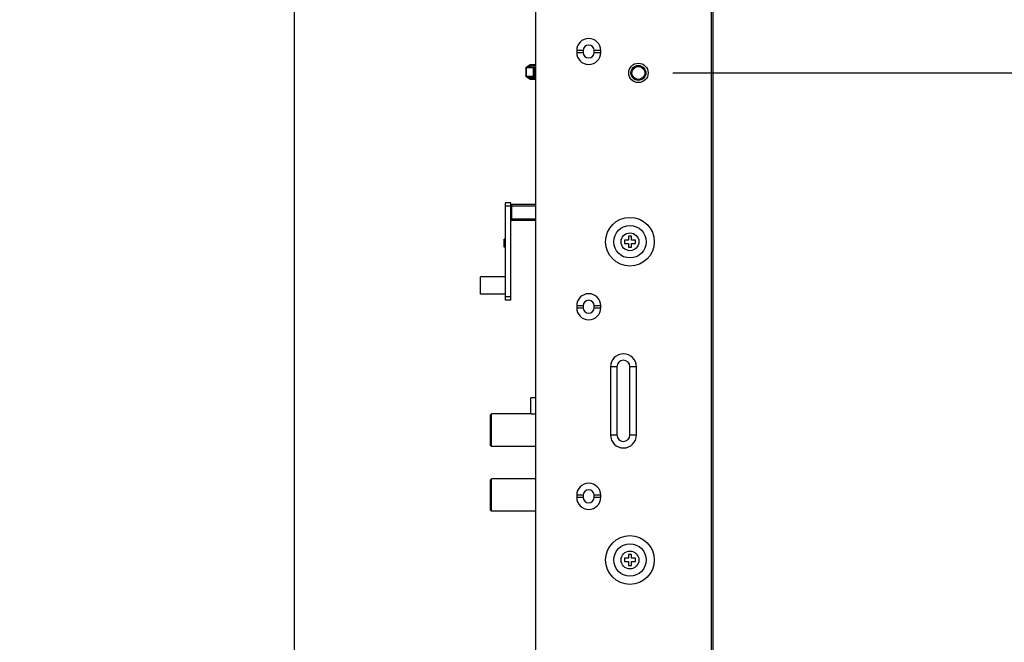
# Model space of a CAD drawing. Units: inches. Extents: x -15.7 to 40, y 0 to 17.7.
# Drawn here: x 11.6 to 13.4, y 11.8 to 12.9 of the extents above; entities that cross this region are included whole.
import ezdxf

# ---------------------------------------------------------------- set-up
doc = ezdxf.new("R2010")
doc.units = ezdxf.units.IN
doc.header["$LTSCALE"] = 2.2
doc.header["$MEASUREMENT"] = 0
doc.layers.get('0').update_dxf_attribs({"linetype": 'CONTINUOUS'})
for name, color, linetype in [('00_COMPONENTS_22', 7, 'CONTINUOUS'), ('3_ALL_AXES', 7, 'CONTINUOUS'), ('7_ALL_FEATURES', 7, 'CONTINUOUS'), ('DEF_DRAFT_DIM', 7, 'CONTINUOUS')]:
    doc.layers.add(name, color=color, linetype=linetype)
doc.styles.get("Standard").update_dxf_attribs({"font": 'ar_wgl__.ttf'})
doc.dimstyles.new('DIMSTYLE_1', dxfattribs={"dimtxt": 0.15625, "dimasz": 0.1875, "dimexe": 0.125, "dimexo": 0.0625, "dimgap": 0.078125, "dimtad": 0, "dimtih": 1, "dimtoh": 1, "dimlfac": 6.666667, "dimzin": 4, "dimdsep": 46, "dimtxsty": 'Standard', "dimblk": 'CLOSED', "dimblk1": 'CLOSED', "dimblk2": 'CLOSED', "dimcen": 0.09, "dimazin": 1, "dimtfac": 1, "dimtofl": 0, "dimtmove": 0, "dimatfit": 3, "dimldrblk": 'CLOSED', "dimfxl": 1, "dimtolj": 1, "dimtzin": 4, "dimarcsym": 0})

# ---------------------------------------------------------------- blocks, each defined once
blk = doc.blocks.new('_CLOSED')
at = {"color": 0, "linetype": 'ByBlock'}
for p, q in [((0, 0), (-1, 0.1667)), ((-1, 0.1667), (-1, -0.1667)), ((-1, -0.1667), (0, 0)), ((-1, 0), (0, 0))]:
    blk.add_line(p, q, dxfattribs=at)
blk = doc.blocks.new('*D4')
at = {"layer": 'DEF_DRAFT_DIM', "color": 2, "linetype": 'Continuous', "transparency": 16777216}
for p, q in [((12.842, 13.5285), (12.842, 14.0186)), ((12.0808, 13.8936), (11.5808, 13.8936)), ((12.842, 13.8936), (13.342, 13.8936)), ((12.0808, 11.6961), (12.0808, 13.7374))]:
    blk.add_line(p, q, dxfattribs=at)
at = {"layer": 'DEF_DRAFT_DIM', "color": 2, "linetype": 'Continuous', "transparency": 16777216, "xscale": 0.1875, "yscale": 0.1875, "zscale": 0.1875}
blk.add_blockref('_CLOSED', (12.0808, 13.8936), dxfattribs=at)
at = {"layer": 'DEF_DRAFT_DIM', "color": 2, "linetype": 'Continuous', "transparency": 16777216, "xscale": 0.1875, "yscale": 0.1875, "zscale": 0.1875, "rotation": 180}
blk.add_blockref('_CLOSED', (12.842, 13.8936), dxfattribs=at)
blk = doc.blocks.new('*D14')
at = {"layer": 'DEF_DRAFT_DIM', "color": 2, "linetype": 'Continuous', "transparency": 16777216}
for p, q in [((13.8482, 13.4838), (13.8482, 13.9838)), ((12.8744, 13.4838), (13.9732, 13.4838)), ((12.7687, 12.7893), (13.9732, 12.7893)), ((13.8482, 12.7893), (13.8482, 12.2893))]:
    blk.add_line(p, q, dxfattribs=at)
at = {"layer": 'DEF_DRAFT_DIM', "color": 2, "linetype": 'Continuous', "transparency": 16777216, "xscale": 0.1875, "yscale": 0.1875, "zscale": 0.1875}
for p, rotation in [((13.8482, 13.4838), 270), ((13.8482, 12.7893), 90)]:
    blk.add_blockref('_CLOSED', p, dxfattribs=dict(at, rotation=rotation))
blk = doc.blocks.new('*D15')
at = {"layer": 'DEF_DRAFT_DIM', "color": 2, "linetype": 'Continuous', "transparency": 16777216}
for p, q in [((12.7687, 12.7893), (13.9732, 12.7893)), ((13.8482, 12.7893), (13.8482, 11.6758)), ((13.8482, 10.2499), (13.8482, 11.3633)), ((12.7687, 10.2499), (13.9732, 10.2499))]:
    blk.add_line(p, q, dxfattribs=at)
at = {"layer": 'DEF_DRAFT_DIM', "color": 2, "linetype": 'Continuous', "transparency": 16777216, "xscale": 0.1875, "yscale": 0.1875, "zscale": 0.1875}
for p, rotation in [((13.8482, 12.7893), 90), ((13.8482, 10.2499), 270)]:
    blk.add_blockref('_CLOSED', p, dxfattribs=dict(at, rotation=rotation))

msp = doc.modelspace()

# ---------------------------------------------------------------- linework, layer by layer
at = {"color": 7, "linetype": 'Continuous'}
for p, q in [((12.4647, 12.4872), (12.462, 12.4872)), ((12.462, 12.4724), (12.462, 12.4872)), ((12.4647, 12.4724), (12.462, 12.4724))]:
    msp.add_line(p, q, dxfattribs=at)
at = {"layer": '00_COMPONENTS_22', "color": 7, "linetype": 'Continuous'}
for p, q in [((12.8391, 3.5908), (12.8391, 13.4838)), ((12.842, 3.5938), (12.842, 13.4808)), ((12.5196, 3.6322), (12.5196, 13.4424)), ((12.6058, 12.83), (12.594, 12.83)), ((12.594, 12.83), (12.594, 12.8265)), ((12.594, 12.8265), (12.6058, 12.8265)), ((12.6058, 12.83), (12.6058, 12.8265)), ((12.6377, 12.83), (12.6259, 12.83)), ((12.6259, 12.8265), (12.6259, 12.83)), ((12.6259, 12.8265), (12.6377, 12.8265)), ((12.6377, 12.8265), (12.6377, 12.83)), ((12.6058, 12.3658), (12.594, 12.3658)), ((12.594, 12.3658), (12.594, 12.3623)), ((12.594, 12.3623), (12.6058, 12.3623)), ((12.6058, 12.3658), (12.6058, 12.3623)), ((12.6377, 12.3658), (12.6259, 12.3658)), ((12.6259, 12.3623), (12.6259, 12.3658)), ((12.6259, 12.3623), (12.6377, 12.3623)), ((12.6377, 12.3623), (12.6377, 12.3658)), ((12.6672, 12.2548), (12.6554, 12.2548)), ((12.6554, 12.2548), (12.6554, 12.1308)), ((12.6672, 12.2548), (12.6672, 12.1308)), ((12.7027, 12.2548), (12.6908, 12.2548)), ((12.6908, 12.1308), (12.6908, 12.2548)), ((12.7027, 12.1308), (12.7027, 12.2548)), ((12.6554, 12.1308), (12.6672, 12.1308)), ((12.6908, 12.1308), (12.7027, 12.1308)), ((12.6058, 12.021), (12.594, 12.021)), ((12.594, 12.021), (12.594, 12.0174)), ((12.594, 12.0174), (12.6058, 12.0174)), ((12.6058, 12.021), (12.6058, 12.0174)), ((12.6377, 12.021), (12.6259, 12.021)), ((12.6259, 12.0174), (12.6259, 12.021)), ((12.6259, 12.0174), (12.6377, 12.0174)), ((12.6377, 12.0174), (12.6377, 12.021))]:
    msp.add_line(p, q, dxfattribs=at)
for centre, radius in [((12.7062, 12.7893), 0.0177), ((12.6908, 12.4822), 0.0443), ((12.6908, 12.4822), 0.0295), ((12.6908, 11.9034), 0.0443), ((12.6908, 11.9034), 0.0295)]:
    msp.add_circle(centre, radius, dxfattribs=at)
for centre, radius, start, end in [((12.6158, 12.83), 0.0219, 0, 180), ((12.6158, 12.8265), 0.0219, 180, 360), ((12.6158, 12.83), 0.01, 0, 180), ((12.6158, 12.8265), 0.01, 180, 360), ((12.6158, 12.3658), 0.0219, 0, 180), ((12.6158, 12.3658), 0.01, 0, 180), ((12.6158, 12.3623), 0.0219, 180, 360), ((12.6158, 12.3623), 0.01, 180, 360), ((12.679, 12.2548), 0.0236, 0, 180), ((12.679, 12.2548), 0.0118, 0, 180), ((12.679, 12.1308), 0.0236, 180, 360), ((12.679, 12.1308), 0.0118, 180, 360), ((12.6158, 12.021), 0.0219, 0, 180), ((12.6158, 12.0174), 0.0219, 180, 360), ((12.6158, 12.021), 0.01, 0, 180), ((12.6158, 12.0174), 0.01, 180, 360)]:
    msp.add_arc(centre, radius, start, end, dxfattribs=at)
at = {"layer": '3_ALL_AXES', "color": 7, "linetype": 'Continuous'}
for p, q in [((12.5196, 12.5501), (12.4759, 12.5501)), ((12.5196, 12.5471), (12.4759, 12.5471)), ((12.5196, 12.5235), (12.4759, 12.5235)), ((12.5196, 12.5206), (12.4759, 12.5206)), ((12.5196, 12.1981), (12.5107, 12.1981)), ((12.5107, 12.1686), (12.5107, 12.1981)), ((12.5107, 12.1692), (12.4387, 12.1692)), ((12.5196, 12.1686), (12.5107, 12.1686)), ((12.5196, 12.1101), (12.4387, 12.1101)), ((12.5196, 12.0511), (12.4387, 12.0511)), ((12.5196, 11.992), (12.4387, 11.992))]:
    msp.add_line(p, q, dxfattribs=at)
at = {"layer": '7_ALL_FEATURES', "color": 7, "linetype": 'Continuous'}
for p, q in [((12.5013, 12.7981), (12.5013, 12.7839)), ((12.5021, 12.7993), (12.5021, 12.7828)), ((12.5021, 12.7993), (12.5148, 12.7987)), ((12.503, 12.7999), (12.5196, 12.7999)), ((12.5096, 12.804), (12.5031, 12.7999)), ((12.5108, 12.802), (12.5076, 12.7999)), ((12.5108, 12.802), (12.5096, 12.804)), ((12.5196, 12.8043), (12.5108, 12.8043)), ((12.5108, 12.802), (12.5108, 12.8043)), ((12.5196, 12.802), (12.5108, 12.802)), ((12.5148, 12.7999), (12.5148, 12.7987)), ((12.5148, 12.7987), (12.5148, 12.7985)), ((12.5148, 12.7985), (12.5148, 12.7835)), ((12.5157, 12.7985), (12.5156, 12.7987)), ((12.5157, 12.7985), (12.5157, 12.7836)), ((12.5172, 12.7835), (12.5172, 12.7985)), ((12.5148, 12.7834), (12.5021, 12.7828)), ((12.5196, 12.7822), (12.503, 12.7822)), ((12.5031, 12.7822), (12.5096, 12.7781)), ((12.5076, 12.7822), (12.5108, 12.7801)), ((12.5108, 12.7801), (12.5096, 12.7781)), ((12.5108, 12.7801), (12.5196, 12.7801)), ((12.5108, 12.7801), (12.5108, 12.7777)), ((12.5108, 12.7777), (12.5196, 12.7777)), ((12.5148, 12.7834), (12.5148, 12.7835)), ((12.5148, 12.7834), (12.5148, 12.7822)), ((12.5156, 12.7834), (12.5157, 12.7836)), ((12.4741, 12.553), (12.4647, 12.553)), ((12.4647, 12.3759), (12.4647, 12.553)), ((12.4741, 12.5471), (12.4647, 12.5471)), ((12.4741, 12.3759), (12.4741, 12.553)), ((12.4741, 12.5483), (12.4759, 12.5501)), ((12.4741, 12.5454), (12.4759, 12.5471)), ((12.4759, 12.5206), (12.4759, 12.5501)), ((12.4741, 12.5253), (12.4759, 12.5235)), ((12.4741, 12.5223), (12.4759, 12.5206)), ((12.6879, 12.4851), (12.6808, 12.4851)), ((12.6808, 12.4851), (12.6808, 12.4792)), ((12.6938, 12.4922), (12.6879, 12.4922)), ((12.6879, 12.4922), (12.6879, 12.4851)), ((12.6938, 12.4851), (12.6938, 12.4922)), ((12.7009, 12.4851), (12.6938, 12.4851)), ((12.7009, 12.4792), (12.7009, 12.4851)), ((12.6808, 12.4792), (12.6879, 12.4792)), ((12.6879, 12.4792), (12.6879, 12.4721)), ((12.6879, 12.4721), (12.6938, 12.4721)), ((12.6938, 12.4792), (12.7009, 12.4792)), ((12.6938, 12.4721), (12.6938, 12.4792)), ((12.4647, 12.4184), (12.4192, 12.4184)), ((12.4192, 12.3871), (12.4192, 12.4184)), ((12.4647, 12.3871), (12.4192, 12.3871)), ((12.4741, 12.3818), (12.4647, 12.3818)), ((12.4741, 12.3759), (12.4647, 12.3759)), ((12.4369, 12.1674), (12.4387, 12.1692)), ((12.4369, 12.1119), (12.4369, 12.1674)), ((12.4387, 12.1101), (12.4387, 12.1692)), ((12.4369, 12.1119), (12.4387, 12.1101)), ((12.4369, 12.0493), (12.4387, 12.0511)), ((12.4369, 11.9938), (12.4369, 12.0493)), ((12.4387, 11.992), (12.4387, 12.0511)), ((12.4369, 11.9938), (12.4387, 11.992)), ((12.6938, 11.9135), (12.6879, 11.9135)), ((12.6879, 11.9135), (12.6879, 11.9064)), ((12.6938, 11.9064), (12.6938, 11.9135)), ((12.6879, 11.9064), (12.6808, 11.9064)), ((12.6808, 11.9064), (12.6808, 11.9005)), ((12.6808, 11.9005), (12.6879, 11.9005)), ((12.6879, 11.9005), (12.6879, 11.8934)), ((12.6879, 11.8934), (12.6938, 11.8934)), ((12.7009, 11.9064), (12.6938, 11.9064)), ((12.6938, 11.9005), (12.7009, 11.9005)), ((12.6938, 11.8934), (12.6938, 11.9005)), ((12.7009, 11.9005), (12.7009, 11.9064))]:
    msp.add_line(p, q, dxfattribs=at)
for centre, radius in [((12.7062, 12.7893), 0.0136), ((12.7062, 12.7893), 0.0118), ((12.6908, 12.4822), 0.0162), ((12.6908, 11.9034), 0.0162)]:
    msp.add_circle(centre, radius, dxfattribs=at)
for centre, radius, start, end in [((12.503, 12.7981), 0.00177, 90, 180), ((12.5108, 12.802), 0.00236, 90, 122.3474), ((12.5116, 12.9209), 0.1225, 271.8904, 272.6205), ((12.503, 12.7839), 0.00177, 180, 270), ((12.5108, 12.7801), 0.00236, 237.6526, 270), ((12.5116, 12.6612), 0.1225, 87.3781, 88.1082)]:
    msp.add_arc(centre, radius, start, end, dxfattribs=at)
for points in [[(12.5013, 12.7981), (12.5013, 12.7986), (12.5016, 12.7991), (12.5021, 12.7993)], [(12.503, 12.7999), (12.5027, 12.7999), (12.5023, 12.7996), (12.5021, 12.7993)], [(12.5156, 12.7987), (12.5155, 12.7988), (12.5151, 12.7989), (12.515, 12.7987)], [(12.5157, 12.7985), (12.5155, 12.7986), (12.5152, 12.7987), (12.515, 12.7985)], [(12.5021, 12.7828), (12.5016, 12.783), (12.5013, 12.7835), (12.5013, 12.7839)], [(12.503, 12.7822), (12.5027, 12.7822), (12.5023, 12.7825), (12.5021, 12.7828)], [(12.5148, 12.7835), (12.515, 12.7835), (12.5155, 12.7834), (12.5155, 12.7836)], [(12.5148, 12.7834), (12.515, 12.7833), (12.5155, 12.7832), (12.5154, 12.7834)]]:
    msp.add_open_spline(points, degree=3, dxfattribs=at)
for points, knots in [([(12.5156, 12.7987), (12.5156, 12.7989), (12.5155, 12.7994), (12.5151, 12.7999), (12.5148, 12.7999)], [0, 0, 0, 0, 0.35559, 1, 1, 1, 1]), ([(12.5157, 12.7999), (12.5161, 12.7999), (12.5169, 12.7997), (12.5172, 12.7989), (12.5172, 12.7985)], [0, 0, 0, 0, 0.52401, 1, 1, 1, 1]), ([(12.5148, 12.7822), (12.5148, 12.7822), (12.5154, 12.7823), (12.5156, 12.7829), (12.5156, 12.7834)], [0, 0, 0, 0, 0.176427, 1, 1, 1, 1]), ([(12.5172, 12.7835), (12.5172, 12.7832), (12.5169, 12.7824), (12.5161, 12.7822), (12.5157, 12.7822)], [0, 0, 0, 0, 0.476072, 1, 1, 1, 1])]:
    msp.add_open_spline(points, degree=3, knots=knots, dxfattribs=at)

# ---------------------------------------------------------------- dimensions: what is measured, and where the dimension line sits
at = {"layer": 'DEF_DRAFT_DIM', "color": 2, "linetype": 'Continuous'}
for base, p1, p2, angle, picture, middle in [((12.0808, 13.8936), (12.842, 13.466), (12.0808, 11.6336), 180, '*D4', (12.0511, 13.8155)), ((13.8482, 12.7893), (12.8119, 13.4838), (12.7062, 12.7893), 270, '*D14', (13.5752, 13.0949)), ((13.8482, 10.2499), (12.7062, 12.7893), (12.7062, 10.2499), 270, '*D15', (13.6661, 11.4415))]:
    dim = msp.add_linear_dim(base=base, p1=p1, p2=p2, angle=angle, dimstyle='DIMSTYLE_1', dxfattribs=at)
    dim.commit()
    dim.dimension.update_dxf_attribs({"geometry": picture, "text_midpoint": middle, "dimtype": 160})

doc.saveas('drawing.dxf')
